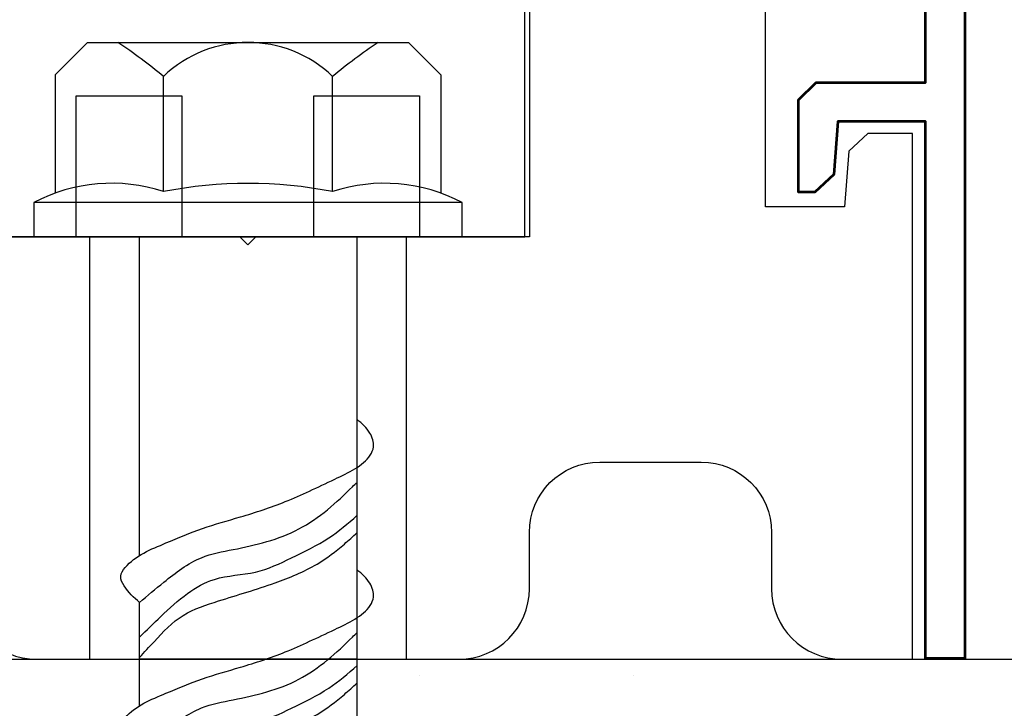
# Model space of a CAD drawing. Units: inches. Extents: x -17 to 94, y -205 to -84.
# Drawn here: x 46 to 48, y -201 to -200 of the extents above; entities that cross this region are included whole.
import ezdxf
from ezdxf.lldxf.tags import DXFTag

# ---------------------------------------------------------------- set-up
doc = ezdxf.new("R2010")
doc.units = ezdxf.units.IN
doc.header["$MEASUREMENT"] = 0
doc.layers.add('3', color=3, linetype='Continuous')
doc.layers.add('EXTRUSION', color=5, linetype='Continuous', lineweight=53)
doc.styles.add('PRL 1', font='ARIALN.TTF', dxfattribs={"height": 1})
tags = doc.linetypes.add('SMDASH', pattern=[0.2, 0.1, -0.1]).pattern_tags.tags
tags[6:7] = [DXFTag(74, 4), DXFTag(75, 0), DXFTag(340, '0'), DXFTag(46, 1.0), DXFTag(50, 0.0), DXFTag(44, 0.0), DXFTag(45, 0.0)]
tags[4:5] = [DXFTag(74, 4), DXFTag(75, 0), DXFTag(340, '0'), DXFTag(46, 1.0), DXFTag(50, 0.0), DXFTag(44, 0.0), DXFTag(45, 0.0)]
doc.dimstyles.new('PRL 1', dxfattribs={"dimtxt": 1, "dimasz": 1, "dimexe": 0.18, "dimexo": 1.5, "dimgap": 0.09, "dimtad": 0, "dimtih": 1, "dimtoh": 1, "dimdec": 4, "dimzin": 0, "dimdsep": 46, "dimlunit": 5, "dimtxsty": 'PRL 1', "dimcen": 0.09, "dimclrd": 1, "dimclre": 3, "dimadec": 3, "dimazin": 3, "dimtm": 1e-09, "dimtfac": 1, "dimtdec": 4, "dimtofl": 0, "dimtmove": 0, "dimatfit": 3, "dimfxl": 1, "dimtolj": 1, "dimtzin": 0, "dimlwd": 5, "dimlwe": 5, "dimarcsym": 0})

# ---------------------------------------------------------------- blocks, each defined once
blk = doc.blocks.new('wedge bolt')
at = {"color": 1}
for p, q in [((-0.3422, 0.2877), (-0.285, 0.3449)), ((-0.285, 0.3449), (0.285, 0.3449)), ((0.3422, 0.2877), (0.285, 0.3449)), ((-0.3422, 0.2877), (-0.3422, 0.0775)), ((-0.1502, 0.0801), (-0.1502, 0.2847)), ((0.1502, 0.0801), (0.1502, 0.2847)), ((0.3422, 0.2877), (0.3422, 0.0775)), ((-0.1926, -0.5659), (-0.1926, 0)), ((0.1936, -3.5589), (0.1936, 0)), ((-0.1926, -0.8328), (-0.1926, -0.6494))]:
    blk.add_line(p, q, dxfattribs=at)
blk.add_lwpolyline([(-0.3803, 0), (0.3803, 0), (0.3803, 0.0606), (-0.3803, 0.0606)], close=True, dxfattribs=at)
for centre, radius, start, end in [((-0.7661, -0.4569), 0.964, 50.2874, 56.2758), ((0, 0.1274), 0.2175, 46.3136, 133.6864), ((0.7661, -0.4569), 0.964, 123.7242, 129.7126), ((-0.2424, -0.1986), 0.2936, 71.6977, 118.0102), ((0, -0.6812), 0.776, 78.8388, 101.1612), ((0.2424, -0.1986), 0.2936, 61.9898, 108.3023)]:
    blk.add_arc(centre, radius, start, end, dxfattribs=at)
for points, knots in [([(-0.1926, -0.6494), (-0.2026, -0.6406), (-0.2172, -0.6276), (-0.2293, -0.6026), (-0.2062, -0.5682), (-0.1495, -0.5458), (-0.0813, -0.5164), (-0.0088, -0.4968), (0.0698, -0.471), (0.1454, -0.4341), (0.2107, -0.4041), (0.2252, -0.3712), (0.2174, -0.3447), (0.2023, -0.3317), (0.1936, -0.3247)], [0, 0, 0, 0, 0.0402601, 0.0588801, 0.0772322, 0.1622491, 0.2319405, 0.3030775, 0.3881695, 0.482886, 0.5581897, 0.5763288, 0.6024373, 0.6354189, 0.6354189, 0.6354189, 0.6354189]), ([(-0.1926, -0.6494), (-0.1785, -0.6374), (-0.1443, -0.6084), (-0.0902, -0.567), (-0.0063, -0.5523), (0.0944, -0.5283), (0.1606, -0.4691), (0.1907, -0.4386), (0.1936, -0.4361)], [0.0117383, 0.0117383, 0.0117383, 0.0117383, 0.0676672, 0.1465214, 0.2060265, 0.3284197, 0.4497363, 0.4611592, 0.4611592, 0.4611592, 0.4611592]), ([(-0.1926, -0.711), (-0.1802, -0.6987), (-0.1528, -0.6716), (-0.1112, -0.6336), (-0.0547, -0.601), (0.013, -0.6009), (0.0793, -0.5693), (0.142, -0.5389), (0.1776, -0.5092), (0.1936, -0.4946)], [0.0166509, 0.0166509, 0.0166509, 0.0166509, 0.0691802, 0.1321448, 0.1858046, 0.2601768, 0.328812, 0.4037261, 0.4682518, 0.4682518, 0.4682518, 0.4682518]), ([(-0.1926, -0.7472), (-0.1841, -0.7378), (-0.16, -0.7112), (-0.1186, -0.6677), (-0.0399, -0.6425), (0.0407, -0.6185), (0.118, -0.5877), (0.1638, -0.5525), (0.1862, -0.5323), (0.1936, -0.5254)], [0.0101943, 0.0101943, 0.0101943, 0.0101943, 0.0482674, 0.1181628, 0.1858929, 0.2911232, 0.3728659, 0.4329491, 0.4632246, 0.4632246, 0.4632246, 0.4632246]), ([(-0.1926, -0.9163), (-0.2026, -0.9074), (-0.2172, -0.8945), (-0.2293, -0.8694), (-0.2062, -0.835), (-0.1495, -0.8126), (-0.0813, -0.7833), (-0.0088, -0.7637), (0.0698, -0.7379), (0.1454, -0.701), (0.2107, -0.671), (0.2252, -0.6381), (0.2174, -0.6116), (0.2023, -0.5985), (0.1936, -0.5915)], [0, 0, 0, 0, 0.0402601, 0.0588801, 0.0772322, 0.1622491, 0.2319405, 0.3030775, 0.3881695, 0.482886, 0.5581897, 0.5763288, 0.6024373, 0.6354189, 0.6354189, 0.6354189, 0.6354189]), ([(-0.1926, -0.9163), (-0.1785, -0.9042), (-0.1443, -0.8752), (-0.0902, -0.8338), (-0.0063, -0.8192), (0.0944, -0.7952), (0.1606, -0.7359), (0.1907, -0.7055), (0.1936, -0.703)], [0.0117383, 0.0117383, 0.0117383, 0.0117383, 0.0676672, 0.1465214, 0.2060265, 0.3284197, 0.4497363, 0.4611592, 0.4611592, 0.4611592, 0.4611592]), ([(-0.1926, -0.9779), (-0.1802, -0.9655), (-0.1528, -0.9384), (-0.1112, -0.9005), (-0.0547, -0.8678), (0.013, -0.8678), (0.0793, -0.8362), (0.142, -0.8058), (0.1776, -0.776), (0.1936, -0.7615)], [0.0166509, 0.0166509, 0.0166509, 0.0166509, 0.0691802, 0.1321448, 0.1858046, 0.2601768, 0.328812, 0.4037261, 0.4682518, 0.4682518, 0.4682518, 0.4682518]), ([(-0.1926, -1.014), (-0.1841, -1.0046), (-0.16, -0.978), (-0.1186, -0.9345), (-0.0399, -0.9093), (0.0407, -0.8853), (0.118, -0.8545), (0.1638, -0.8194), (0.1862, -0.7992), (0.1936, -0.7923)], [0.0101943, 0.0101943, 0.0101943, 0.0101943, 0.0482674, 0.1181628, 0.1858929, 0.2911232, 0.3728659, 0.4329491, 0.4632246, 0.4632246, 0.4632246, 0.4632246])]:
    blk.add_open_spline(points, degree=3, knots=knots, dxfattribs=at)
blk = doc.blocks.new('*D288')
at = {"color": 3, "lineweight": 5}
for p, q in [((48.814, -158.8368), (57.111, -158.8368)), ((50.9271, -200.8272), (57.111, -200.8272))]:
    blk.add_line(p, q, dxfattribs=at)
at = {"color": 1, "lineweight": 5}
for p, q in [((56.931, -159.8368), (56.931, -179.1417)), ((56.931, -199.8272), (56.931, -180.5223))]:
    blk.add_line(p, q, dxfattribs=at)
at = {"color": 1}
for points in [[(56.7644, -159.8368), (57.0977, -159.8368), (56.931, -158.8368)], [(56.7644, -199.8272), (57.0977, -199.8272), (56.931, -200.8272)]]:
    blk.add_solid(points, dxfattribs=at)
at = {"layer": 'Defpoints', "color": 0}
for p in [(47.314, -158.8368), (56.931, -158.8368), (49.4271, -200.8272)]:
    blk.add_point(p, dxfattribs=at)
at = {"color": 0, "insert": (56.931, -179.832), "char_height": 1, "attachment_point": 5, "rotation": 90, "style": 'PRL 1'}
blk.add_mtext('\\A1;42', dxfattribs=at)

msp = doc.modelspace()

# ---------------------------------------------------------------- hatches: boundary and pattern name
at = {"layer": '3'}
h = msp.add_hatch(dxfattribs=at)
h.set_pattern_fill('AR-CONC', color=0, scale=0.125, style=0)
h.set_pattern_definition([(50, (33.85574, -99.5118), (0.896575, -0.07844), [0.09375, -1.03125]), (355, (33.8557, -99.5118), (-0.173439, 0.94024), [0.075, -0.825]), (100.4514, (33.93045, -99.5184), (0.723137, 0.8617994), [0.079675, -0.876428]), (46.1842, (33.8557, -99.2618), (1.334051, -0.206899), [0.140625, -1.546875]), (96.6356, (33.9669, -99.2791), (1.168328, 1.217647), [0.119513, -1.314641]), (351.1842, (33.8557, -99.2618), (1.168327, 1.217648), [0.1125, -1.2375]), (21, (33.98074, -99.3243), (0.746134, -0.5032736), [0.09375, -1.03125]), (326, (33.9807, -99.3243), (0.304144, 0.9064376), [0.075, -0.825]), (71.4514, (34.0429, -99.3663), (1.050278, 0.403163), [0.079675, -0.876428]), (37.5, (33.85574, -99.51183), (0.0151998, 0.4161173), [0, -0.815, 0, -0.8375, 0, -0.828125]), (7.5, (33.85574, -99.51183), (0.328837, 0.4930146), [0, -0.4775, 0, -0.79625, 0, -0.315625]), (327.5, (33.577, -99.51183), (0.667278, -0.0281936), [0, -0.3125, 0, -0.975, 0, -1.29375]), (317.5, (33.452, -99.5118), (0.7289827, 0.1251312), [0, -0.40625, 0, -0.6475, 0, -0.91875])])
h.paths.add_polyline_path([(46.234473, -200.827194), (43.427077, -200.827194), (43.427077, -204.827194), (49.427077, -204.827194), (49.427077, -200.827194), (46.620653, -200.827194), (46.620653, -204.083922), (46.427563, -204.163903), (46.234473, -204.083922)])

# ---------------------------------------------------------------- linework, layer by layer
msp.add_line((43.427077, -200.827194), (49.427077, -200.827194))
for points in [[(46.927077, -197.491106), (46.927077, -200.077093), (46.441219, -200.077093), (46.427077, -200.091235), (46.412935, -200.077093), (45.927077, -200.077093), (45.927077, -199.201867), (45.772077, -199.201867, -0.41421356), (45.647077, -199.076867), (45.647077, -198.77851), (45.632935, -198.764367), (45.647077, -198.750225), (45.647077, -198.451867, -0.41421356)], [(45.927077, -200.702194, 0.41421356), (46.052077, -200.827194), (46.427077, -200.827194), (46.802077, -200.827194, 0.41421356), (46.927077, -200.702194), (46.927077, -200.602093, -0.41421356), (47.052077, -200.477093), (47.232077, -200.477093, -0.41421356), (47.357077, -200.602093), (47.357077, -200.702217, 0.41416015), (47.482054, -200.827217), (47.607036, -200.82724), (47.60705, -199.893934), (47.528056, -199.893982), (47.494314, -199.925148), (47.486406, -200.023998), (47.346406, -200.023934), (47.346406, -199.576231)]]:
    msp.add_lwpolyline(points, format="xyb")
at = {"layer": '3', "color": 0}
msp.add_line((46.620653, -200.827194), (46.234473, -200.827194), dxfattribs=at)
msp.add_lwpolyline([(45.934889, -197.139593), (45.934889, -200.077093), (46.122389, -200.077093), (46.122389, -199.827093), (46.309889, -199.827093), (46.309889, -200.077093), (46.544264, -200.077093), (46.544264, -199.827093), (46.731764, -199.827093), (46.731764, -200.077093), (46.919264, -200.077093), (46.919264, -199.639593), (46.825521, -199.639593), (46.825521, -199.619593), (46.919264, -199.619593), (46.919264, -199.514593), (46.794264, -199.514593), (46.794264, -197.264593)], dxfattribs=at)
at = {"layer": '3', "color": 0, "linetype": 'SMDASH'}
msp.add_lwpolyline([(46.146313, -200.827194), (46.708813, -200.827194), (46.708813, -200.077093), (46.146313, -200.077093)], close=True, dxfattribs=at)
at = {"layer": 'EXTRUSION'}
msp.add_lwpolyline([(47.700394, -196.615018), (47.700394, -200.82588), (47.630458, -200.82588), (47.630458, -199.872721), (47.474968, -199.872721), (47.46746, -199.966571), (47.433718, -199.997721), (47.40518, -199.997721), (47.40518, -199.834183), (47.43643, -199.802933), (47.630458, -199.802933), (47.630458, -197.930658)], dxfattribs=at)

# ---------------------------------------------------------------- block references
at = {"layer": '3', "color": 0}
msp.add_blockref('wedge bolt', (46.427563, -200.077093), dxfattribs=at)

# ---------------------------------------------------------------- dimensions: what is measured, and where the dimension line sits
dim = msp.add_linear_dim(base=(56.931043, -158.836765), p1=(49.427077, -200.827194), p2=(47.314046, -158.836765), angle=90, dimstyle='PRL 1')
dim.commit()
dim.dimension.update_dxf_attribs({"geometry": '*D288', "text_midpoint": (56.931043, -179.83198), "text_rotation": 90})

doc.saveas('drawing.dxf')
